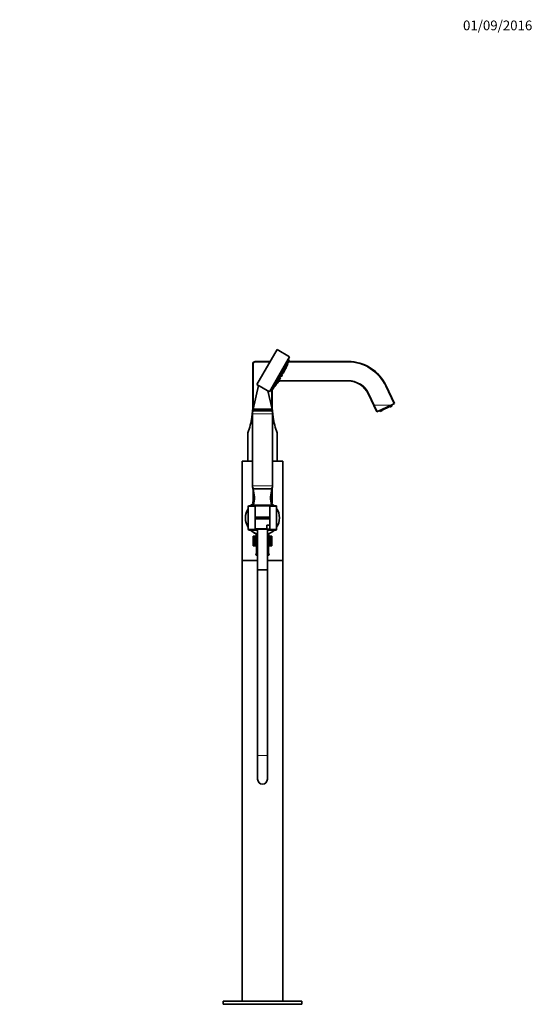
# Model space of a CAD drawing. Units: millimetres. Extents: x 0 to 1484, y 0 to 2477.
# Drawn here: x 851 to 1484, y 1261 to 2477 of the extents above; entities that cross this region are included whole.
import ezdxf
from ezdxf import colors
from ezdxf.entities.mleader import LeaderData, LeaderLine
from ezdxf.math import Vec2, Vec3

# ---------------------------------------------------------------- set-up
doc = ezdxf.new("R2010")
doc.units = ezdxf.units.MM
doc.layers.add('DV5_Défaut', color=7, linetype='Continuous')
doc.layers.add('Défaut', color=7, linetype='Continuous')

# ---------------------------------------------------------------- blocks, each defined once
blk = doc.blocks.new('_DOT')
at = {"color": 0}
blk.add_line((0, 0), (-1, 0), dxfattribs=at)
at = {"color": 0, "const_width": 0.333}
blk.add_lwpolyline([(-0.1665, 0, 1), (0.1665, 0, 1)], format="xyb", close=True, dxfattribs=at)
blk = doc.blocks.new('SE4')
at = {"layer": 'DV5_Défaut', "color": 7, "linetype": 'Continuous', "lineweight": 35}
for p, q in [((1169, 2069.3), (1144, 2026)), ((1169, 2069.3), (1184.5, 2060.3)), ((1142, 2054.5), (1160.4, 2054.5)), ((1184.5, 2060.3), (1159.5, 2017)), ((1180.9, 2053.4), (1181.7, 2054.7)), ((1182.9, 2053.6), (1181.7, 2054.7)), ((1182.1, 2055.4), (1182.7, 2056.4)), ((1182.7, 2056.4), (1183, 2057)), ((1183.9, 2055.3), (1182.7, 2056.4)), ((1182.9, 2053.6), (1183.9, 2055.3)), ((1184.2, 2055.9), (1183, 2057)), ((1183.4, 2054.5), (1256.5, 2054.5)), ((1183.9, 2055.3), (1184.2, 2055.9)), ((1139, 2000.6), (1139, 2051.5)), ((1174.4, 2042.1), (1175.8, 2044.5)), ((1175.5, 2040.8), (1177, 2043.4)), ((1177, 2043.4), (1175.8, 2044.5)), ((1176.3, 2045.3), (1177.8, 2044.9)), ((1176.3, 2044), (1177, 2045.1)), ((1176.4, 2039.9), (1177.9, 2042.5)), ((1176.5, 2042.5), (1177.2, 2042.3)), ((1176.9, 2046.5), (1178.1, 2048.5)), ((1177.2, 2042.3), (1178.7, 2044.9)), ((1177.9, 2042.5), (1177.5, 2042.9)), ((1177.6, 2043.1), (1178.1, 2042.9)), ((1177.8, 2044.9), (1179.3, 2047.5)), ((1179.3, 2047.5), (1178.1, 2048.5)), ((1178.1, 2042.9), (1179.6, 2045.5)), ((1178.7, 2044.9), (1178.1, 2045.4)), ((1178.3, 2048.8), (1179.8, 2048.4)), ((1179.6, 2045.5), (1178.7, 2046.4)), ((1179.1, 2047.1), (1179.8, 2046.9)), ((1179.2, 2050.3), (1180.2, 2052)), ((1179.6, 2045.5), (1180.2, 2046.6)), ((1179.8, 2048.4), (1181.3, 2051)), ((1179.8, 2046.9), (1181.3, 2049.5)), ((1180.2, 2046.6), (1179.9, 2047)), ((1181.3, 2051), (1180.2, 2052)), ((1181.3, 2049.5), (1180.8, 2050)), ((1181.2, 2051.1), (1181.4, 2051)), ((1181.3, 2049.5), (1182.3, 2051.2)), ((1181.4, 2051), (1182.9, 2053.6)), ((1182.3, 2051.2), (1181.7, 2051.7)), ((1166.5, 2028.4), (1167.7, 2030.5)), ((1168.1, 2028), (1169.6, 2030.6)), ((1169.6, 2030.6), (1168.4, 2031.7)), ((1168.9, 2032.5), (1170.3, 2034.9)), ((1168.9, 2032.5), (1170.4, 2032)), ((1168.9, 2031.2), (1169.6, 2032.3)), ((1169.2, 2030), (1169.9, 2029.8)), ((1169.9, 2029.8), (1171.4, 2032.4)), ((1169.9, 2028.7), (1171.4, 2031.3)), ((1170.4, 2032), (1171.9, 2034.6)), ((1171.9, 2034.6), (1170.7, 2035.7)), ((1171.4, 2032.4), (1170.9, 2032.9)), ((1171.4, 2031.3), (1171, 2031.6)), ((1171.1, 2031.9), (1171.6, 2031.7)), ((1171.4, 2036.9), (1172.9, 2036.4)), ((1171.6, 2037.2), (1172.9, 2039.5)), ((1171.6, 2034.9), (1171.7, 2035)), ((1171.6, 2031.7), (1173.1, 2034.3)), ((1173.1, 2034.3), (1171.9, 2035.4)), ((1172, 2036.5), (1173.5, 2036.1)), ((1172.1, 2035.2), (1172.6, 2036.2)), ((1172.5, 2036.3), (1172.5, 2036.4)), ((1172.5, 2036.3), (1174, 2035.8)), ((1172.9, 2036.4), (1174.4, 2039)), ((1256.5, 2030.5), (1173, 2030.5)), ((1174.4, 2039), (1173.3, 2040.1)), ((1173.5, 2036.1), (1175, 2038.7)), ((1173.9, 2041.3), (1175.5, 2040.8)), ((1175, 2038.7), (1173.9, 2039.7)), ((1174, 2035.8), (1175.5, 2038.4)), ((1174.2, 2039.4), (1174.3, 2039.5)), ((1175.5, 2038.4), (1174.3, 2039.5)), ((1174.4, 2039.4), (1175, 2040.3)), ((1174.8, 2040.4), (1176.4, 2039.9)), ((1175.1, 2040.8), (1175.1, 2040.9)), ((1146, 2024.8), (1139.3, 1995.7)), ((1144, 2026), (1159.5, 2017)), ((1162.8, 1995.7), (1157.6, 2018.2)), ((1161.7, 2020), (1162, 2020.6)), ((1161.7, 2020), (1163.2, 2019.5)), ((1162, 2020.6), (1162.6, 2021.6)), ((1162, 2020.6), (1163.5, 2020.1)), ((1163, 2022.3), (1163.8, 2023.6)), ((1163, 2022.3), (1164.5, 2021.8)), ((1163, 2019.6), (1163, 2000.6)), ((1163.2, 2019.5), (1163.5, 2020.1)), ((1163.5, 2020.1), (1164.5, 2021.8)), ((1164.5, 2025), (1165.5, 2026.7)), ((1164.5, 2025), (1166, 2024.5)), ((1164.5, 2021.8), (1166, 2024.4)), ((1165.6, 2023.8), (1166.3, 2023.5)), ((1166, 2024.4), (1165.8, 2024.5)), ((1166, 2024.5), (1167.5, 2027.1)), ((1166.3, 2023.5), (1167.3, 2025.2)), ((1167.5, 2027.1), (1166.4, 2028.2)), ((1166.5, 2028.4), (1168.1, 2028)), ((1166.6, 2025.4), (1167.3, 2025.2)), ((1167.3, 2025.2), (1168.8, 2027.8)), ((1168.8, 2027.8), (1168.2, 2028.3)), ((1168.7, 2029.1), (1169.9, 2028.7)), ((1168.7, 2027.7), (1169.2, 2027.6)), ((1169.2, 2027.6), (1169.9, 2028.7)), ((1303.7, 2024.5), (1313.9, 2002.6)), ((1288.5, 2000.3), (1281.9, 2014.4)), ((1139.3, 1995.7), (1162.8, 1995.7)), ((1139.3, 1995.7), (1139.3, 1993.5)), ((1162.8, 1993.5), (1162.8, 1995.7)), ((1292.1, 1992.5), (1288.5, 2000.3)), ((1309.7, 2000.6), (1292.9, 1992.8)), ((1295.5, 1994), (1296.2, 1992.7)), ((1298.4, 1993.7), (1296.2, 1992.7)), ((1308.4, 1999.8), (1297.8, 1994.9)), ((1297.8, 1994.9), (1298.4, 1993.7)), ((1298.3, 1995.1), (1298.6, 1994.4)), ((1298.8, 1993.9), (1298.4, 1993.7)), ((1298.6, 1994.4), (1308.2, 1998.9)), ((1298.6, 1994.4), (1298.8, 1993.9)), ((1307.9, 1999.6), (1308.2, 1998.9)), ((1308.2, 1998.9), (1308.4, 1998.4)), ((1308.9, 1998.6), (1308.4, 1999.8)), ((1308.9, 1998.6), (1308.4, 1998.4)), ((1308.9, 1998.6), (1311.1, 1999.7)), ((1313.2, 2002.3), (1309.7, 2000.6)), ((1311.1, 1999.7), (1310.5, 2001)), ((1313.9, 2002.6), (1313.2, 2002.3)), ((1138.5, 1990.1), (1138.5, 1901)), ((1139.3, 1993.5), (1162.8, 1993.5)), ((1163.5, 1901), (1163.5, 1990.1)), ((1292.9, 1992.8), (1292.1, 1992.5)), ((1133, 1966.5), (1133, 1949.3)), ((1169, 1931.5), (1169, 1966.5)), ((1133, 1944.7), (1133, 1949.3)), ((1133, 1944.7), (1133, 1931.5)), ((1138.5, 1931.5), (1126, 1931.5)), ((1126, 1931.5), (1126, 1809)), ((1176, 1931.5), (1163.5, 1931.5)), ((1176, 1809), (1176, 1931.5)), ((1139, 1897.5), (1163, 1897.5)), ((1139.3, 1898.1), (1139.3, 1898)), ((1139.3, 1896.8), (1139.3, 1881.5)), ((1162.8, 1898), (1162.8, 1898.1)), ((1162.8, 1881.5), (1162.8, 1896.8)), ((1133.5, 1875.5), (1133.5, 1847.5)), ((1142, 1876.5), (1134.5, 1876.5)), ((1139, 1881.5), (1140.6, 1881.5)), ((1139, 1881.5), (1139, 1879.5)), ((1139, 1879.5), (1140.2, 1879.5)), ((1139.5, 1877), (1162.5, 1877)), ((1139.5, 1877), (1139.5, 1876.5)), ((1142, 1876.5), (1160, 1876.5)), ((1142, 1876.5), (1160, 1876.5)), ((1142, 1876.5), (1142, 1875.5)), ((1142, 1875.5), (1142, 1847.5)), ((1160, 1875.5), (1160, 1876.5)), ((1167.5, 1876.5), (1160, 1876.5)), ((1160, 1847.5), (1160, 1875.5)), ((1161.4, 1881.5), (1163, 1881.5)), ((1161.8, 1879.5), (1163, 1879.5)), ((1162.5, 1876.5), (1162.5, 1877)), ((1163, 1879.5), (1163, 1881.5)), ((1168.5, 1847.5), (1168.5, 1875.5)), ((1142, 1862.5), (1160, 1862.5)), ((1142, 1862.5), (1160, 1862.5)), ((1160, 1860.7), (1142, 1860.7)), ((1142, 1860.5), (1160, 1860.5)), ((1160, 1852.5), (1156.2, 1852.5)), ((1134.5, 1846.5), (1142, 1846.5)), ((1139.6, 1839), (1139.6, 1839)), ((1139.6, 1827), (1139.6, 1839)), ((1139.6, 1839), (1139.6, 1827)), ((1139.7, 1839), (1139.6, 1839)), ((1139.9, 1839), (1139.7, 1839)), ((1139.7, 1839), (1139.7, 1827)), ((1139.9, 1827), (1139.9, 1839)), ((1140.1, 1839), (1139.9, 1839)), ((1140.5, 1839), (1140.1, 1839)), ((1140.1, 1839), (1140.1, 1827)), ((1140.3, 1843.4), (1140.4, 1843.4)), ((1140.5, 1827), (1140.5, 1839)), ((1140.9, 1839), (1140.5, 1839)), ((1141.5, 1839), (1140.9, 1839)), ((1140.9, 1839), (1140.9, 1827)), ((1141.5, 1827), (1141.5, 1839)), ((1141.9, 1839), (1141.5, 1839)), ((1142.7, 1839), (1141.9, 1839)), ((1141.9, 1839), (1141.9, 1827)), ((1158.5, 1847.5), (1142, 1847.5)), ((1142, 1847.5), (1142, 1846.5)), ((1142, 1846.5), (1145, 1846.5)), ((1142.7, 1827), (1142.7, 1839)), ((1143.3, 1839), (1142.7, 1839)), ((1143.1, 1842.1), (1143.1, 1839)), ((1144.1, 1839), (1143.3, 1839)), ((1143.3, 1839), (1143.3, 1827)), ((1144.2, 1839), (1144.1, 1839)), ((1144.1, 1836.5), (1144.1, 1839)), ((1144.2, 1827), (1144.2, 1839)), ((1144.8, 1839), (1144.2, 1839)), ((1145, 1839), (1144.8, 1839)), ((1144.8, 1839), (1144.8, 1827)), ((1145, 1847.5), (1145, 1797.5)), ((1157, 1797.5), (1157, 1847.5)), ((1157, 1846.5), (1160, 1846.5)), ((1157.2, 1839), (1157, 1839)), ((1157.2, 1827), (1157.2, 1839)), ((1157.9, 1839), (1157.2, 1839)), ((1158.8, 1839), (1157.9, 1839)), ((1157.9, 1839), (1157.9, 1839)), ((1157.9, 1836.5), (1157.9, 1839)), ((1157.9, 1839), (1157.9, 1827)), ((1158.5, 1847.5), (1159.3, 1847.5)), ((1158.8, 1827), (1158.8, 1839)), ((1159.4, 1839), (1158.8, 1839)), ((1158.9, 1839), (1158.9, 1842.1)), ((1159.3, 1847.5), (1160, 1847.5)), ((1160.1, 1839), (1159.4, 1839)), ((1159.4, 1839), (1159.4, 1827)), ((1160, 1846.5), (1160, 1847.5)), ((1160, 1846.5), (1167.5, 1846.5)), ((1160.1, 1827), (1160.1, 1839)), ((1160.6, 1839), (1160.1, 1839)), ((1161.2, 1839), (1160.6, 1839)), ((1160.6, 1839), (1160.6, 1827)), ((1161.2, 1827), (1161.2, 1839)), ((1161.5, 1839), (1161.2, 1839)), ((1161.9, 1839), (1161.5, 1839)), ((1161.5, 1839), (1161.5, 1827)), ((1161.7, 1843.4), (1161.7, 1843.4)), ((1161.9, 1827), (1161.9, 1839)), ((1162.1, 1839), (1161.9, 1839)), ((1162.3, 1839), (1162.1, 1839)), ((1162.1, 1839), (1162.1, 1827)), ((1162.4, 1839), (1162.3, 1839)), ((1162.3, 1827), (1162.3, 1839)), ((1162.4, 1839), (1162.4, 1827)), ((1139.6, 1827), (1139.6, 1827)), ((1139.7, 1827), (1139.6, 1827)), ((1139.7, 1827), (1139.9, 1827)), ((1140.1, 1827), (1139.9, 1827)), ((1140.1, 1827), (1140.5, 1827)), ((1140.9, 1827), (1140.5, 1827)), ((1140.9, 1827), (1141.5, 1827)), ((1141.9, 1827), (1141.5, 1827)), ((1141.9, 1827), (1142.7, 1827)), ((1143.3, 1827), (1142.7, 1827)), ((1143.3, 1827), (1144.1, 1827)), ((1143.6, 1827), (1143.6, 1820.5)), ((1144.1, 1827), (1144.2, 1827)), ((1144.8, 1827), (1144.2, 1827)), ((1144.8, 1827), (1145, 1827)), ((1157, 1827), (1157.2, 1827)), ((1157.9, 1827), (1157.2, 1827)), ((1157.9, 1827), (1157.9, 1827)), ((1157.9, 1827), (1158.8, 1827)), ((1158.4, 1820.5), (1158.4, 1827)), ((1159.4, 1827), (1158.8, 1827)), ((1159.4, 1827), (1160.1, 1827)), ((1160.6, 1827), (1160.1, 1827)), ((1160.6, 1827), (1161.2, 1827)), ((1161.5, 1827), (1161.2, 1827)), ((1161.5, 1827), (1161.9, 1827)), ((1162.1, 1827), (1161.9, 1827)), ((1162.1, 1827), (1162.3, 1827)), ((1162.4, 1827), (1162.3, 1827)), ((1142.8, 1815.6), (1145, 1815.6)), ((1143.6, 1820.5), (1145, 1820.5)), ((1157, 1820.5), (1158.4, 1820.5)), ((1157, 1815.6), (1159.2, 1815.6)), ((1126, 1809), (1145, 1809)), ((1126, 1809), (1126, 1265)), ((1145, 1809), (1126, 1809)), ((1157, 1809), (1176, 1809)), ((1176, 1809), (1157, 1809)), ((1176, 1265), (1176, 1809)), ((1145, 1797.5), (1157, 1797.5)), ((1145, 1797.5), (1145, 1568.3)), ((1145, 1797.5), (1157, 1797.5)), ((1157, 1568.3), (1157, 1797.5)), ((1145, 1568.3), (1145, 1538.8)), ((1157, 1538.8), (1157, 1568.3)), ((1102.5, 1265), (1199.5, 1265)), ((1102.5, 1265), (1102.5, 1261)), ((1199.5, 1261), (1199.5, 1265)), ((1102.5, 1261), (1199.5, 1261))]:
    blk.add_line(p, q, dxfattribs=at)
at = {"layer": 'DV5_Défaut', "color": 7, "linetype": 'Continuous', "lineweight": 18}
for p, q in [((1142, 2054.5), (1142, 2053.7)), ((1256.5, 2054.5), (1256.5, 2053.7)), ((1139, 2051.5), (1139.8, 2051.5)), ((1139.8, 2051.5), (1139.8, 2000.6)), ((1160, 2053.7), (1142, 2053.7)), ((1256.5, 2053.7), (1182.9, 2053.7)), ((1173, 2031.3), (1256.5, 2031.3)), ((1173, 2031.3), (1173, 2030.5)), ((1256.5, 2031.3), (1256.5, 2030.5)), ((1162.2, 2000.6), (1162.2, 2019.8)), ((1303.7, 2024.5), (1302.9, 2024.2)), ((1313.2, 2002.3), (1302.9, 2024.2)), ((1282.6, 2014.7), (1281.9, 2014.4)), ((1282.6, 2014.7), (1289.2, 2000.6)), ((1139, 2000.6), (1139.8, 2000.6)), ((1140.4, 2000.6), (1139.8, 2000.6)), ((1162.2, 2000.6), (1161.6, 2000.6)), ((1162.2, 2000.6), (1163, 2000.6)), ((1289.2, 2000.6), (1288.5, 2000.3)), ((1309.7, 2000.6), (1289.2, 2000.6)), ((1289.2, 2000.6), (1292.9, 1992.8)), ((1138.5, 1990.1), (1163.5, 1990.1)), ((1138.5, 1901), (1163.5, 1901)), ((1133.5, 1875.5), (1142, 1875.5)), ((1160, 1875.5), (1168.5, 1875.5)), ((1142, 1848.5), (1156.4, 1848.5)), ((1142, 1847.5), (1133.5, 1847.5)), ((1168.5, 1847.5), (1160, 1847.5)), ((1145, 1568.3), (1157, 1568.3))]:
    blk.add_line(p, q, dxfattribs=at)
at = {"layer": 'DV5_Défaut', "color": 7, "linetype": 'Continuous', "lineweight": 35}
for centre, radius, start, end in [((1142, 2051.5), 3, 90, 180), ((1073.9, 2098.1), 116.5, 339.2297, 339.9868), ((1256.5, 2002.5), 52, 25, 90), ((1173, 2020.5), 10, 90, 102.8597), ((1164.5, 2043), 11.3, 314.4407, 321.6539), ((1164.5, 2043), 11.3, 338.3461, 345.5593), ((1256.5, 2002.5), 28, 25, 90), ((1071.5, 2094), 116.5, 320.0132, 320.77), ((1039, 2000.6), 100, 351.4271, 0), ((1263, 2000.6), 100, 180, 188.5729), ((1039, 2000.6), 100, 340.0516, 351.4271), ((1144.5, 1990.1), 6, 144.8495, 180), ((1157.5, 1990.1), 6, 0, 35.1505), ((1263, 2000.6), 100, 188.5729, 199.9484), ((1144.5, 1901), 6, 180, 209.9509), ((1139.5, 1897.5), 0.5, 113.4186, 180), ((1109.9, 1886.6), 31.1, 342.1199, 20.6744), ((1192.1, 1886.6), 31.1, 159.3256, 197.8801), ((1157.5, 1901), 6, 330.0491, 0), ((1162.5, 1897.5), 0.5, 0, 66.5814), ((1151, 1861.5), 21.1, 146.3613, 213.7191), ((1151, 1861.5), 21, 146.4427, 213.5573), ((1134.5, 1875.5), 1, 90, 180), ((1151, 1861.5), 21.1, 121.0507, 134.371), ((1151, 1861.5), 21, 120.9682, 134.4153), ((1151, 1861.5), 21, 45.5847, 59.0318), ((1167.5, 1875.5), 1, 0, 90), ((1151, 1861.5), 21, 0, 33.5573), ((1151, 1861.5), 21, 326.4427, 0), ((2904.1, 1926), 1749.4, 182.4068, 182.5391), ((1134.5, 1847.5), 1, 180, 270), ((1151, 1861.5), 21.1, 225.4808, 247.9275), ((1151, 1861.5), 21, 225.5847, 253.3985), ((1151, 1861.5), 21, 286.6015, 314.4153), ((1167.5, 1847.5), 1, 270, 0), ((1133, 1819.7), 10.6, 337.2297, 4.3007), ((1169, 1819.7), 10.6, 175.6993, 202.7703), ((1151, 1538.8), 6, 180, 0)]:
    blk.add_arc(centre, radius, start, end, dxfattribs=at)
at = {"layer": 'DV5_Défaut', "color": 7, "linetype": 'Continuous', "lineweight": 18}
for centre, radius, start, end in [((1142, 2051.5), 2.2, 90, 180), ((1256.5, 2002.5), 51.2, 25, 90), ((1173, 2020.5), 10.8, 90, 99.0368), ((1256.5, 2002.5), 28.8, 25, 90)]:
    blk.add_arc(centre, radius, start, end, dxfattribs=at)
for centre, start_param, end_param in [((1039, 2000.6), 6.256019, 6.283185), ((1263, 2000.6), 3.141593, 3.168759)]:
    blk.add_ellipse(centre, major_axis=(100.8, 0), ratio=0.992063, start_param=start_param, end_param=end_param, dxfattribs=at)
at = {"layer": 'DV5_Défaut', "color": 7, "linetype": 'Continuous', "lineweight": 35}
for points, knots in [([(1181.5, 2054.5), (1181.5, 2054.5), (1181.5, 2054.5), (1181.5, 2054.4), (1181.4, 2054.4), (1181.4, 2054.3), (1181.3, 2054.3), (1181.3, 2054.2), (1181.2, 2054.1), (1181.2, 2053.9), (1181.1, 2053.8), (1181, 2053.7), (1181, 2053.5), (1181, 2053.5), (1180.9, 2053.4), (1180.9, 2053.4)], [0, 0, 0, 0, 0.206555, 0.206555, 0.206555, 0.446818, 0.446818, 0.446818, 0.685765, 0.685765, 0.685765, 0.925157, 0.925157, 0.925157, 1, 1, 1, 1]), ([(1182.5, 2056.2), (1182.5, 2056.2), (1182.5, 2056.2), (1182.5, 2056.2), (1182.5, 2056.2), (1182.4, 2056.2), (1182.4, 2056.1), (1182.4, 2056.1), (1182.3, 2056), (1182.3, 2055.9), (1182.2, 2055.8), (1182.2, 2055.6), (1182.1, 2055.5), (1182.1, 2055.5), (1182.1, 2055.4), (1182.1, 2055.4)], [0, 0, 0, 0, 0.022016, 0.022016, 0.022016, 0.318158, 0.318158, 0.318158, 0.61268, 0.61268, 0.61268, 0.907749, 0.907749, 0.907749, 1, 1, 1, 1]), ([(1182.8, 2056.8), (1182.8, 2056.8), (1182.8, 2056.8), (1182.8, 2056.8), (1182.8, 2056.7), (1182.8, 2056.7), (1182.7, 2056.6), (1182.7, 2056.6), (1182.7, 2056.5), (1182.6, 2056.4), (1182.6, 2056.3), (1182.6, 2056.3), (1182.6, 2056.3)], [0, 0, 0, 0, 0.115429, 0.115429, 0.115429, 0.503421, 0.503421, 0.503421, 0.892135, 0.892135, 0.892135, 1, 1, 1, 1]), ([(1175.6, 2044.1), (1175.5, 2044), (1175.5, 2044), (1175.4, 2043.9), (1175.3, 2043.8), (1175.2, 2043.7), (1175.2, 2043.5), (1175.1, 2043.4), (1175, 2043.3), (1174.9, 2043.1), (1174.8, 2043), (1174.7, 2042.8), (1174.7, 2042.7), (1174.6, 2042.5), (1174.5, 2042.4), (1174.5, 2042.2), (1174.5, 2042.2), (1174.4, 2042.1), (1174.4, 2042.1)], [0, 0, 0, 0, 0.172084, 0.172084, 0.172084, 0.36606, 0.36606, 0.36606, 0.558023, 0.558023, 0.558023, 0.748935, 0.748935, 0.748935, 0.940202, 0.940202, 0.940202, 1, 1, 1, 1]), ([(1176.9, 2045.2), (1176.9, 2045.1), (1176.8, 2045), (1176.8, 2045), (1176.7, 2044.9), (1176.6, 2044.7), (1176.6, 2044.5), (1176.5, 2044.4), (1176.4, 2044.2), (1176.3, 2044.1), (1176.3, 2044.1), (1176.3, 2044), (1176.3, 2044)], [0, 0, 0, 0, 0.160927, 0.160927, 0.160927, 0.542456, 0.542456, 0.542456, 0.924443, 0.924443, 0.924443, 1, 1, 1, 1]), ([(1178, 2048.3), (1177.9, 2048.2), (1177.9, 2048.2), (1177.9, 2048.2), (1177.8, 2048.1), (1177.7, 2048), (1177.7, 2047.9), (1177.6, 2047.8), (1177.5, 2047.7), (1177.5, 2047.5), (1177.4, 2047.4), (1177.3, 2047.2), (1177.2, 2047.1), (1177.2, 2046.9), (1177.1, 2046.8), (1177, 2046.6), (1177, 2046.6), (1177, 2046.5), (1176.9, 2046.5)], [0, 0, 0, 0, 0.172084, 0.172084, 0.172084, 0.36606, 0.36606, 0.36606, 0.558023, 0.558023, 0.558023, 0.748935, 0.748935, 0.748935, 0.940202, 0.940202, 0.940202, 1, 1, 1, 1]), ([(1180, 2051.8), (1180, 2051.8), (1180, 2051.8), (1179.9, 2051.8), (1179.9, 2051.7), (1179.9, 2051.7), (1179.8, 2051.6), (1179.8, 2051.5), (1179.7, 2051.4), (1179.6, 2051.3), (1179.6, 2051.2), (1179.5, 2051.1), (1179.4, 2050.9), (1179.4, 2050.8), (1179.3, 2050.6), (1179.2, 2050.5), (1179.2, 2050.4), (1179.2, 2050.4), (1179.2, 2050.3)], [0, 0, 0, 0, 0.127877, 0.127877, 0.127877, 0.33221, 0.33221, 0.33221, 0.534423, 0.534423, 0.534423, 0.735529, 0.735529, 0.735529, 0.937009, 0.937009, 0.937009, 1, 1, 1, 1]), ([(1167.7, 2030.5), (1167.6, 2030.4), (1167.5, 2030.3), (1167.5, 2030.1), (1167.4, 2030), (1167.3, 2029.9), (1167.2, 2029.7), (1167.1, 2029.6), (1167, 2029.4), (1166.9, 2029.3), (1166.9, 2029.2), (1166.8, 2029.1), (1166.8, 2029), (1166.7, 2028.9), (1166.7, 2028.8), (1166.7, 2028.8), (1166.7, 2028.8), (1166.7, 2028.7), (1166.7, 2028.7)], [0, 0, 0, 0, 0.172084, 0.172084, 0.172084, 0.36606, 0.36606, 0.36606, 0.558023, 0.558023, 0.558023, 0.748935, 0.748935, 0.748935, 0.940202, 0.940202, 0.940202, 1, 1, 1, 1]), ([(1169.5, 2032.3), (1169.5, 2032.2), (1169.4, 2032.1), (1169.3, 2031.9), (1169.2, 2031.8), (1169.1, 2031.6), (1169, 2031.5), (1169, 2031.4), (1168.9, 2031.3), (1168.8, 2031.2)], [0, 0, 0, 0, 0.347613, 0.347613, 0.347613, 0.733366, 0.733366, 0.733366, 1, 1, 1, 1]), ([(1170.3, 2034.9), (1170.2, 2034.8), (1170.1, 2034.7), (1170, 2034.6), (1169.9, 2034.4), (1169.8, 2034.3), (1169.7, 2034.1), (1169.6, 2034), (1169.5, 2033.8), (1169.5, 2033.7), (1169.4, 2033.6), (1169.3, 2033.4), (1169.3, 2033.3), (1169.2, 2033.2), (1169.2, 2033.1), (1169.1, 2033), (1169.1, 2033), (1169.1, 2032.9), (1169.1, 2032.9)], [0, 0, 0, 0, 0.172084, 0.172084, 0.172084, 0.36606, 0.36606, 0.36606, 0.558023, 0.558023, 0.558023, 0.748935, 0.748935, 0.748935, 0.940202, 0.940202, 0.940202, 1, 1, 1, 1]), ([(1171.7, 2035), (1171.7, 2035), (1171.7, 2035), (1171.7, 2034.9), (1171.7, 2034.9), (1171.7, 2034.9), (1171.6, 2034.9)], [0, 0, 0, 0, 0.304779, 0.304779, 0.304779, 1, 1, 1, 1]), ([(1172.9, 2039.5), (1172.9, 2039.4), (1172.8, 2039.4), (1172.7, 2039.2), (1172.6, 2039.1), (1172.5, 2039), (1172.5, 2038.8), (1172.4, 2038.7), (1172.3, 2038.6), (1172.2, 2038.4), (1172.1, 2038.3), (1172, 2038.1), (1172, 2038), (1171.9, 2037.8), (1171.8, 2037.7), (1171.8, 2037.6), (1171.8, 2037.5), (1171.8, 2037.5), (1171.7, 2037.5)], [0, 0, 0, 0, 0.172084, 0.172084, 0.172084, 0.36606, 0.36606, 0.36606, 0.558023, 0.558023, 0.558023, 0.748935, 0.748935, 0.748935, 0.940202, 0.940202, 0.940202, 1, 1, 1, 1]), ([(1162.1, 2020.7), (1162, 2020.6), (1161.9, 2020.6), (1161.9, 2020.5), (1161.8, 2020.4), (1161.8, 2020.4), (1161.8, 2020.3), (1161.7, 2020.3), (1161.7, 2020.3), (1161.7, 2020.3)], [0, 0, 0, 0, 0.332844, 0.332844, 0.332844, 0.725962, 0.725962, 0.725962, 1, 1, 1, 1]), ([(1162.6, 2021.6), (1162.5, 2021.5), (1162.4, 2021.4), (1162.4, 2021.3), (1162.3, 2021.2), (1162.2, 2021.1), (1162.2, 2021), (1162.1, 2021), (1162.1, 2020.9), (1162.1, 2020.9), (1162.1, 2020.9), (1162.1, 2020.9), (1162.1, 2020.9)], [0, 0, 0, 0, 0.264269, 0.264269, 0.264269, 0.562157, 0.562157, 0.562157, 0.856954, 0.856954, 0.856954, 1, 1, 1, 1]), ([(1162.1, 2020.9), (1162.1, 2020.9), (1162.2, 2021), (1162.2, 2021), (1162.2, 2021), (1162.3, 2021.1), (1162.3, 2021.1)], [0, 0, 0, 0, 0.761824, 0.761824, 0.761824, 1, 1, 1, 1]), ([(1163.8, 2023.6), (1163.7, 2023.5), (1163.6, 2023.4), (1163.5, 2023.3), (1163.4, 2023.2), (1163.3, 2023), (1163.3, 2022.9), (1163.2, 2022.8), (1163.1, 2022.8), (1163.1, 2022.7), (1163.1, 2022.6), (1163.1, 2022.6), (1163.1, 2022.6), (1163.1, 2022.6), (1163.1, 2022.6), (1163.1, 2022.6)], [0, 0, 0, 0, 0.214883, 0.214883, 0.214883, 0.457102, 0.457102, 0.457102, 0.696807, 0.696807, 0.696807, 0.9352, 0.9352, 0.9352, 1, 1, 1, 1]), ([(1165.5, 2026.7), (1165.4, 2026.6), (1165.3, 2026.4), (1165.2, 2026.3), (1165.1, 2026.2), (1165, 2026), (1165, 2025.9), (1164.9, 2025.8), (1164.8, 2025.7), (1164.8, 2025.6), (1164.7, 2025.5), (1164.7, 2025.4), (1164.7, 2025.3), (1164.6, 2025.3), (1164.6, 2025.2), (1164.7, 2025.2), (1164.7, 2025.2), (1164.7, 2025.2), (1164.7, 2025.2)], [0, 0, 0, 0, 0.180886, 0.180886, 0.180886, 0.384784, 0.384784, 0.384784, 0.586566, 0.586566, 0.586566, 0.787243, 0.787243, 0.787243, 0.988294, 0.988294, 0.988294, 1, 1, 1, 1]), ([(1138.5, 1986.5), (1138.5, 1986.5), (1138.5, 1986.6), (1138.4, 1986.7), (1138.3, 1986.8), (1138.2, 1986.8), (1138.1, 1986.7), (1138.1, 1986.5), (1138, 1986.4), (1138, 1986.2), (1137.9, 1985.9), (1137.9, 1985.7)], [0, 0, 0, 0, 0.09662, 0.09662, 0.277296, 0.277296, 0.457972, 0.457972, 0.638648, 0.638648, 1, 1, 1, 1]), ([(1164.1, 1985.7), (1164.1, 1985.9), (1164.1, 1986.2), (1164, 1986.5), (1163.9, 1986.6), (1163.9, 1986.7), (1163.8, 1986.8), (1163.7, 1986.8), (1163.6, 1986.7), (1163.5, 1986.6), (1163.5, 1986.5), (1163.5, 1986.5)], [0, 0, 0, 0, 0.360904, 0.360904, 0.541357, 0.541357, 0.721809, 0.721809, 0.902261, 0.902261, 1, 1, 1, 1]), ([(1156.4, 1848.5), (1156.4, 1848.4), (1156.4, 1848.3), (1156.4, 1848.2), (1156.5, 1848.1), (1156.6, 1848), (1156.7, 1847.9), (1156.9, 1847.8), (1157, 1847.7), (1157.1, 1847.7), (1157.2, 1847.6), (1157.5, 1847.6), (1157.7, 1847.5), (1158.1, 1847.5), (1158.3, 1847.5), (1158.5, 1847.5)], [0, 0, 0, 0, 0.0625, 0.0625, 0.125, 0.125, 0.25, 0.25, 0.375, 0.375, 0.5, 0.5, 0.75, 0.75, 1, 1, 1, 1]), ([(1160, 1847.5), (1160, 1847.5), (1159.9, 1847.5), (1159.7, 1847.5), (1159.5, 1847.5), (1159.3, 1847.5)], [0, 0, 0, 0, 0.138227, 0.138227, 1, 1, 1, 1])]:
    blk.add_open_spline(points, degree=3, knots=knots, dxfattribs=at)
for points in [[(1182.4, 2055.9), (1182.4, 2056), (1182.4, 2056.1), (1182.5, 2056.1)], [(1175.1, 2040.9), (1175.1, 2040.9), (1175.1, 2040.8), (1175.1, 2040.8)]]:
    blk.add_open_spline(points, degree=3, dxfattribs=at)

msp = doc.modelspace()

# ---------------------------------------------------------------- block references
at = {"layer": 'Défaut'}
msp.add_blockref('SE4', (0, 0), dxfattribs=at)

# ---------------------------------------------------------------- leaders
at = {"layer": 'Défaut', "color": 7, "linetype": 'Continuous', "lineweight": 18}
ml = msp.add_multileader_mtext('Standard', dxfattribs=at)
ml.set_content('{\\pxsm0.9;\\fSolid Edge ISO|b1||i0||c0|p34;\\W1.;01/09/2016\\P}', color=256)
ml.set_leader_properties()
ml.set_arrow_properties(name='DOT')
ml.build(insert=Vec2(0, 0))
ml.multileader.update_dxf_attribs({"leader_type": 0, "dogleg_length": 0, "arrow_head_size": 12})
ctx = ml.context
ctx.base_point, ctx.char_height, ctx.arrow_head_size, ctx.landing_gap_size = Vec3(1396.5, 2469.4), 12, 12, 4.2
notes = []
notes.append((ctx, [(0, (0, 0, 0), (0, 0), (1, 0), 1, [])]))
ctx.mtext.insert = Vec3(1398.5, 2475.5)
for ctx, leaders in notes:
    for number, flags, end, landing, length, lines in leaders:
        leader = LeaderData()
        leader.index, (leader.has_last_leader_line, leader.has_dogleg_vector, leader.attachment_direction) = number, flags
        leader.last_leader_point, leader.dogleg_vector, leader.dogleg_length = Vec3(end), Vec3(landing), length
        for number, points, colour, breaks in lines:
            line = LeaderLine()
            line.index, line.vertices, line.color, line.breaks = number, Vec3.list(points), colors.encode_raw_color(colour), breaks
            leader.lines.append(line)
        ctx.leaders.append(leader)

doc.saveas('drawing.dxf')
